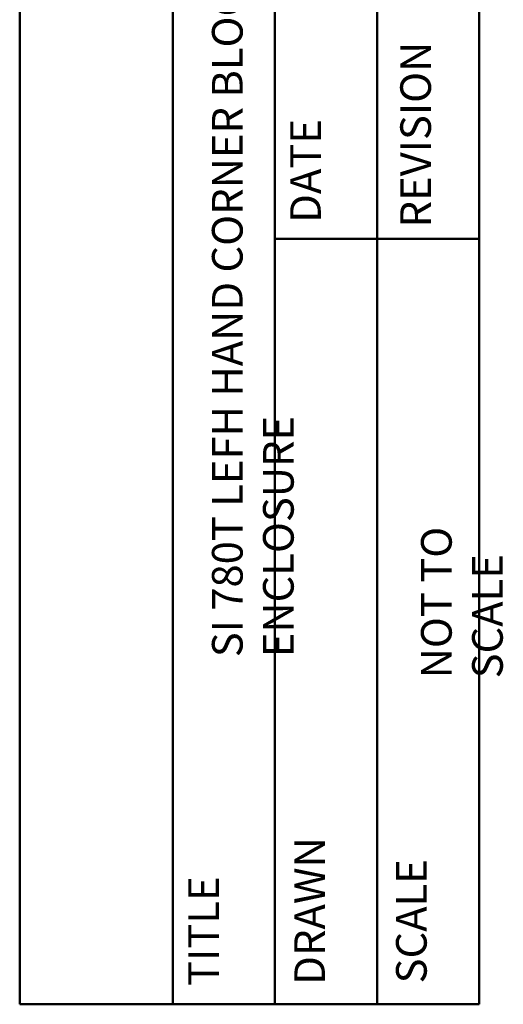
# Model space of a CAD drawing. Units: millimetres. Extents: x 348 to 12120, y 168 to 8672.
# Drawn here: x 10794 to 12120, y 420 to 3121 of the extents above; entities that cross this region are included whole.
import ezdxf

# ---------------------------------------------------------------- set-up
doc = ezdxf.new("R2010")
doc.units = ezdxf.units.MM
doc.header["$LTSCALE"] = 42
doc.layers.add('Sketch Geometry(ISO)', color=7, linetype='Continuous', lineweight=50)
doc.layers.add('Symbols(ISO)', color=7, linetype='Continuous', lineweight=25)
doc.styles.add('Warmington', font='ARIALN.TTF')

# ---------------------------------------------------------------- blocks, each defined once
blk = doc.blocks.new('Title Blocks Architect Template')
at = {"layer": 'Sketch Geometry(ISO)'}
for p, q in [((258.963, 7.778), (258.963, 107.778)), ((268.963, 107.778), (268.963, 7.778)), ((275.63, 107.778), (275.63, 7.778)), ((282.297, 107.778), (282.297, 7.778)), ((288.963, 107.778), (288.963, 7.778)), ((275.63, 57.778), (288.963, 57.778)), ((288.963, 7.778), (258.963, 7.778))]:
    blk.add_line(p, q, dxfattribs=at)
at = {"layer": 'Symbols(ISO)', "color": 7, "char_height": 2, "attachment_point": 1, "rotation": 90, "style": 'Warmington'}
for s, insert in [('\\fArial Narrow|b1|i0;\\H2.0000;REVISION', (283.815, 58.517)), ('\\fArial Narrow|b1|i0;\\H2.0000;DATE', (276.628, 58.819)), ('\\fArial Narrow|b1|i0;\\H2.0000;DRAWN', (276.898, 9.054)), ('\\fArial Narrow|b1|i0;\\H2.0000;SCALE', (283.537, 9.146)), ('\\fArial Narrow|b1|i0;\\H2.0000;TITLE', (269.967, 8.975))]:
    blk.add_mtext(s, dxfattribs=dict(at, insert=insert))

msp = doc.modelspace()

# ---------------------------------------------------------------- block references
at = {"xscale": 42, "yscale": 42, "zscale": 42}
msp.add_blockref('Title Blocks Architect Template', (-82.5, 93.3), dxfattribs=at)

# ---------------------------------------------------------------- texts
at = {"layer": 'Symbols(ISO)', "color": 7, "char_height": 84, "attachment_point": 1, "rotation": 90, "style": 'Warmington'}
for s, insert, width in [('{\\fArial Narrow|b0|i0;\\H84.0000;SI 780T LEFH HAND CORNER BLOCK ENCLOSURE}', (11321.3, 1372.1), 2331.179), ('{\\fArial Narrow|b0|i0;\\H84.0000;NOT TO SCALE}', (11894.7, 1314.1), 705.73)]:
    msp.add_mtext(s, dxfattribs=dict(at, insert=insert, width=width))

doc.saveas('drawing.dxf')
